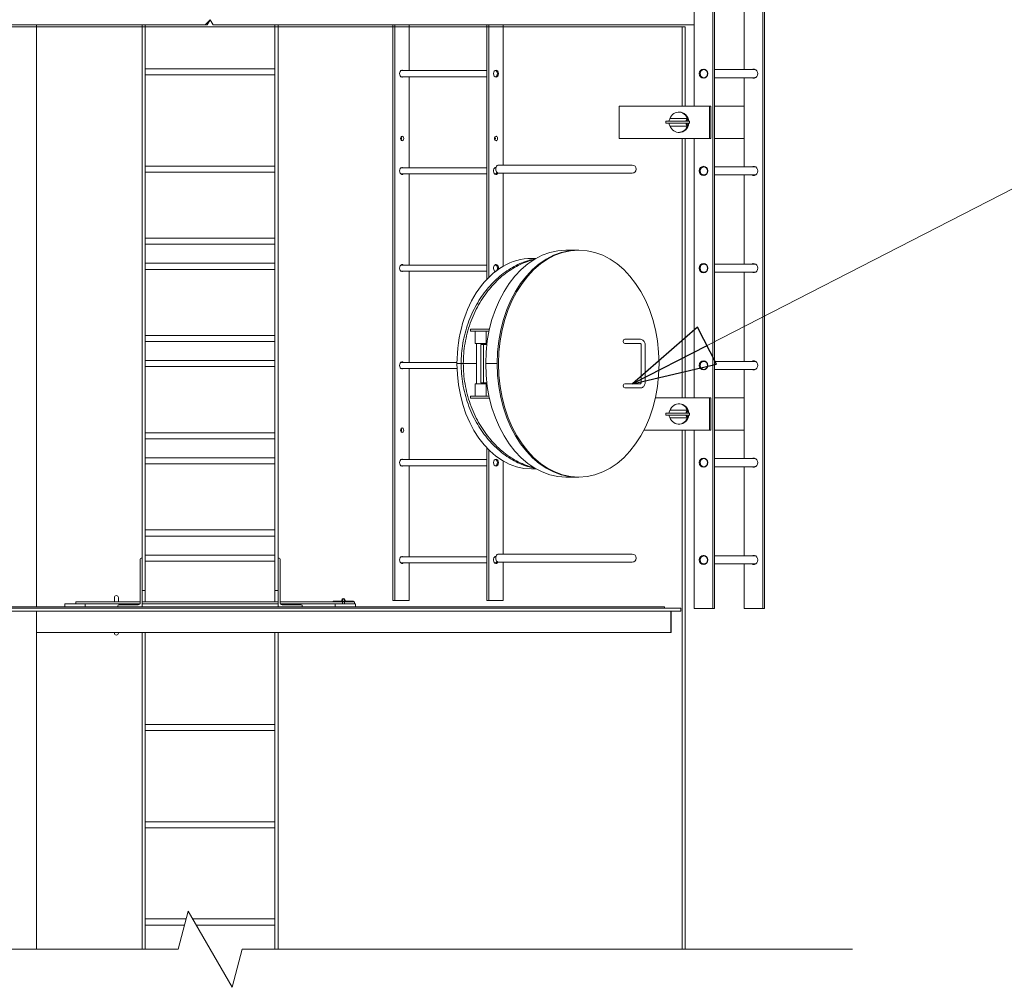
# Model space of a CAD drawing. Units: inches. Extents: x 103 to 2702, y 62 to 1753.
# Drawn here: x 1491 to 1613, y 894 to 1014 of the extents above; entities that cross this region are included whole.
import ezdxf

# ---------------------------------------------------------------- set-up
doc = ezdxf.new("R2010")
doc.units = ezdxf.units.IN
doc.header["$LTSCALE"] = 82.5
doc.header["$MEASUREMENT"] = 0
doc.layers.add('Break Line (ANSI)', color=9, linetype='Continuous', lineweight=15, true_color=0x808080)
doc.layers.add('Visible Narrow (ANSI)', color=9, linetype='Continuous', lineweight=9, true_color=0x808080)
doc.layers.add('Symbol (ANSI)', color=7, linetype='Continuous', lineweight=15)
doc.layers.add('Visible (ANSI)', color=7, linetype='Continuous', lineweight=15)
doc.styles.get("Standard").update_dxf_attribs({"font": 'arial.ttf'})
doc.dimstyles.new('LDMK_FtIn$7', dxfattribs={"dimscale": 165, "dimtxt": 0.075, "dimasz": 0.0625, "dimexe": 0.0625, "dimexo": 0.0625, "dimgap": 0.031496, "dimtad": 1, "dimdec": 4, "dimzin": 3, "dimdsep": 46, "dimlunit": 4, "dimtxsty": 'Standard', "dimblk": 'DOT', "dimcen": 0.09, "dimdle": 0.25, "dimclrd": 256, "dimclre": 256, "dimclrt": 256, "dimadec": 0, "dimazin": 0, "dimtfac": 1, "dimtdec": 4, "dimtofl": 0, "dimtmove": 0, "dimatfit": 3, "dimldrblk": 'Filled-1', "dimfxl": 1, "dimfrac": 2, "dimtolj": 1, "dimtzin": 0, "dimlwd": -1, "dimlwe": -1, "dimarcsym": 0})

# ---------------------------------------------------------------- blocks, each defined once
blk = doc.blocks.new('_Dot')
at = {"color": 0, "linetype": 'ByBlock', "lineweight": -2}
blk.add_line((-0.5, 0), (-1, 0), dxfattribs=at)
at = {"color": 0, "linetype": 'ByBlock', "const_width": 0.5}
blk.add_lwpolyline([(-0.25, 0, 1), (0.25, 0, 1)], format="xyb", close=True, dxfattribs=at)
blk = doc.blocks.new('Filled-1')
at = {"color": 0}
for p, q in [((0, 0), (-1, 0.25)), ((-1, 0.25), (-1, -0.25)), ((-1, 0), (0, 0)), ((-1, -0.25), (0, 0))]:
    blk.add_line(p, q, dxfattribs=at)
at = {"color": 0, "flags": 128}
blk.add_lwpolyline([(-1, -0.25), (0, 0), (-1, 0.25), (-1, -0.25)], dxfattribs=at)
at = {"color": 0}
blk.add_solid([(-1, -0.25), (0, 0), (-1, 0.25), (-1, -0.25)], dxfattribs=at)

msp = doc.modelspace()

# ---------------------------------------------------------------- linework, layer by layer
at = {"layer": 'Break Line (ANSI)', "flags": 128}
msp.add_lwpolyline([(1435.50346, 898.92684), (1510.79212, 898.92684), (1512.04813, 903.61434), (1517.46079, 894.23934), (1518.7168, 898.92684), (1594.00547, 898.92684)], dxfattribs=at)
at = {"layer": 'Visible (ANSI)'}
for p, q in [((1574.45896, 1024.9768), (1574.45896, 1002.9768)), ((1576.77692, 940.9768), (1576.77692, 1024.9768)), ((1576.96423, 940.9768), (1576.96423, 1024.9768)), ((1582.95793, 1024.9768), (1582.95793, 940.9768)), ((1583.14524, 1024.9768), (1583.14524, 940.9768)), ((1580.63997, 1007.4768), (1580.63997, 1018.4768)), ((1514.12946, 1013.00805), (1514.75446, 1013.63305)), ((1514.75446, 1013.63305), (1514.39362, 1013.00805)), ((1514.75446, 1013.63305), (1515.11531, 1013.00805)), ((1454.25346, 1013.00805), (1514.12946, 1013.00805)), ((1493.31823, 1013.00805), (1493.31823, 941.19555)), ((1506.37946, 943.19555), (1506.37946, 1013.00805)), ((1506.75446, 943.19555), (1506.75446, 1013.00805)), ((1514.12946, 1013.00805), (1514.39362, 1013.00805)), ((1515.11531, 1013.00805), (1574.45896, 1013.00805)), ((1522.75446, 1013.00805), (1522.75446, 943.19555)), ((1523.12946, 1013.00805), (1523.12946, 943.19555)), ((1537.29709, 941.9768), (1537.29709, 1013.00805)), ((1537.56225, 941.9768), (1537.56225, 1013.00805)), ((1539.33002, 1013.00805), (1539.33002, 1007.3518)), ((1548.87596, 1013.00805), (1548.87596, 981.57722)), ((1549.14113, 1013.00805), (1549.14113, 981.84895)), ((1550.90889, 995.69555), (1550.90889, 1013.00805)), ((1506.75446, 1007.57055), (1522.75446, 1007.57055)), ((1548.87596, 1007.3518), (1538.28679, 1007.3518)), ((1549.93662, 1007.3518), (1549.86567, 1007.3518)), ((1575.85687, 1007.4768), (1575.66477, 1007.4768)), ((1581.93943, 1007.4768), (1576.96423, 1007.4768)), ((1506.75446, 1006.82055), (1522.75446, 1006.82055)), ((1548.87596, 1006.6018), (1538.28679, 1006.6018)), ((1539.33002, 1006.6018), (1539.33002, 995.3518)), ((1549.93662, 1006.6018), (1549.86567, 1006.6018)), ((1575.85687, 1006.4768), (1575.66477, 1006.4768)), ((1581.93943, 1006.4768), (1576.96423, 1006.4768)), ((1580.63997, 995.4768), (1580.63997, 1006.4768)), ((1565.23162, 1002.9768), (1565.23162, 998.9768)), ((1576.35782, 1002.9768), (1565.23162, 1002.9768)), ((1572.64909, 1002.2268), (1572.55544, 1002.2268)), ((1576.54513, 1002.9768), (1576.35782, 1002.9768)), ((1576.35782, 998.9768), (1576.35782, 1002.9768)), ((1576.54513, 998.9768), (1576.54513, 1002.9768)), ((1580.63997, 1002.9768), (1576.96423, 1002.9768)), ((1570.96083, 1001.0393), (1570.96083, 1000.9143)), ((1571.02333, 1001.1018), (1573.85251, 1001.1018)), ((1571.51236, 1001.45596), (1573.59852, 1001.45596)), ((1573.59852, 1001.45596), (1573.59852, 1001.3455)), ((1573.91501, 1001.0393), (1573.91501, 1000.9143)), ((1573.85251, 1000.8518), (1571.02333, 1000.8518)), ((1573.59852, 1000.49765), (1571.51236, 1000.49765)), ((1573.59852, 1000.60811), (1573.59852, 1000.49765)), ((1565.23162, 998.9768), (1576.35782, 998.9768)), ((1572.64909, 999.7268), (1572.55544, 999.7268)), ((1574.45896, 998.9768), (1574.45896, 966.9768)), ((1576.54513, 998.9768), (1576.35782, 998.9768)), ((1576.96423, 998.9768), (1580.63997, 998.9768)), ((1506.75446, 995.57055), (1522.75446, 995.57055)), ((1548.87596, 995.3518), (1538.28679, 995.3518)), ((1549.93662, 995.3518), (1549.86567, 995.3518)), ((1550.35358, 995.69555), (1555.07238, 995.69555)), ((1557.1937, 995.69555), (1555.07238, 995.69555)), ((1557.1937, 995.69555), (1566.38609, 995.69555)), ((1566.82543, 995.69555), (1566.38609, 995.69555)), ((1575.85687, 995.4768), (1575.66477, 995.4768)), ((1581.93943, 995.4768), (1576.96423, 995.4768)), ((1506.75446, 994.82055), (1522.75446, 994.82055)), ((1548.87596, 994.6018), (1538.28679, 994.6018)), ((1539.33002, 994.6018), (1539.33002, 983.3518)), ((1549.93662, 994.6018), (1549.86567, 994.6018)), ((1550.35358, 994.69555), (1555.07238, 994.69555)), ((1550.90889, 983.2127), (1550.90889, 994.69555)), ((1555.07238, 994.69555), (1557.1937, 994.69555)), ((1557.1937, 994.69555), (1566.38609, 994.69555)), ((1566.38609, 994.69555), (1566.82543, 994.69555)), ((1575.85687, 994.4768), (1575.66477, 994.4768)), ((1581.93943, 994.4768), (1576.96423, 994.4768)), ((1580.63997, 983.4768), (1580.63997, 994.4768)), ((1560.06535, 985.19555), (1558.65114, 985.19555)), ((1560.06535, 985.19555), (1560.24213, 985.19555)), ((1554.95996, 984.18595), (1554.39734, 984.18595)), ((1506.75446, 983.57055), (1522.75446, 983.57055)), ((1506.75446, 982.82055), (1522.75446, 982.82055)), ((1548.87596, 983.3518), (1538.28679, 983.3518)), ((1549.93662, 983.3518), (1549.86567, 983.3518)), ((1575.85687, 983.4768), (1575.66477, 983.4768)), ((1581.93943, 983.4768), (1576.96423, 983.4768)), ((1548.87596, 982.6018), (1538.28679, 982.6018)), ((1539.33002, 982.6018), (1539.33002, 971.3518)), ((1549.93662, 982.6018), (1549.86567, 982.6018)), ((1575.85687, 982.4768), (1575.66477, 982.4768)), ((1581.93943, 982.4768), (1576.96423, 982.4768)), ((1580.63997, 971.4768), (1580.63997, 982.4768)), ((1546.89549, 975.44555), (1547.40359, 975.44555)), ((1546.89549, 975.44555), (1546.89549, 975.19555)), ((1547.40359, 975.19555), (1546.89549, 975.19555)), ((1548.66326, 975.44555), (1547.40359, 975.44555)), ((1547.40359, 975.19555), (1548.66326, 975.19555)), ((1547.45793, 975.19555), (1547.45793, 973.69555)), ((1548.66326, 975.44555), (1549.21882, 975.44555)), ((1549.16431, 975.19555), (1548.66326, 975.19555)), ((1548.80793, 975.19555), (1548.80793, 973.69555)), ((1547.45793, 973.69555), (1548.80793, 973.69555)), ((1547.63293, 968.69555), (1547.63293, 973.69555)), ((1548.13293, 973.57055), (1548.48648, 973.57055)), ((1548.13293, 968.82055), (1548.13293, 973.57055)), ((1548.48648, 973.57055), (1548.89513, 973.57055)), ((1548.48648, 973.57055), (1548.48648, 968.82055)), ((1548.63293, 973.57055), (1548.63293, 973.69555)), ((1567.84353, 974.19555), (1565.89898, 974.19555)), ((1567.84353, 973.69555), (1565.89898, 973.69555)), ((1567.94708, 968.94555), (1567.94708, 973.44555)), ((1568.44708, 968.94555), (1568.44708, 973.44555)), ((1506.75446, 971.57055), (1522.75446, 971.57055)), ((1506.75446, 970.82055), (1522.75446, 970.82055)), ((1545.21241, 971.3518), (1538.28679, 971.3518)), ((1547.63293, 971.19555), (1545.21175, 971.19555)), ((1545.91885, 971.19535), (1545.21175, 971.19533)), ((1545.21175, 971.19533), (1547.63293, 971.19533)), ((1547.63293, 971.19535), (1545.91885, 971.19535)), ((1550.16586, 971.19678), (1548.75165, 971.19678)), ((1548.75165, 971.19678), (1548.92842, 971.19675)), ((1548.92842, 971.19435), (1548.75165, 971.19433)), ((1548.75165, 971.19433), (1550.16586, 971.19433)), ((1548.92842, 971.19675), (1550.16586, 971.19675)), ((1550.16586, 971.19435), (1548.92842, 971.19435)), ((1549.19359, 971.19675), (1549.19359, 971.19435)), ((1550.16586, 971.19555), (1549.19359, 971.19555)), ((1550.16586, 971.19535), (1549.19359, 971.19535)), ((1549.19359, 971.19533), (1550.16586, 971.19533)), ((1575.85687, 971.4768), (1575.66477, 971.4768)), ((1581.93943, 971.4768), (1576.96423, 971.4768)), ((1545.22135, 970.6018), (1538.28679, 970.6018)), ((1539.33002, 970.6018), (1539.33002, 959.3518)), ((1575.85687, 970.4768), (1575.66477, 970.4768)), ((1581.93943, 970.4768), (1576.96423, 970.4768)), ((1580.63997, 959.4768), (1580.63997, 970.4768)), ((1547.45793, 968.69555), (1547.45793, 967.19555)), ((1548.80793, 968.69555), (1547.45793, 968.69555)), ((1548.48648, 968.82055), (1548.13293, 968.82055)), ((1548.89513, 968.82055), (1548.48648, 968.82055)), ((1548.63293, 968.69555), (1548.63293, 968.82055)), ((1548.80793, 968.69555), (1548.80793, 967.19555)), ((1565.89898, 968.69555), (1567.84353, 968.69555)), ((1565.89898, 968.19555), (1567.84353, 968.19555)), ((1546.89549, 967.19555), (1547.40359, 967.19555)), ((1546.89549, 967.19555), (1546.89549, 966.94555)), ((1548.66326, 967.19555), (1547.40359, 967.19555)), ((1548.66326, 967.19555), (1549.16431, 967.19555)), ((1576.35782, 966.9768), (1569.68147, 966.9768)), ((1576.54513, 966.9768), (1576.35782, 966.9768)), ((1576.35782, 962.9768), (1576.35782, 966.9768)), ((1576.54513, 962.9768), (1576.54513, 966.9768)), ((1580.63997, 966.9768), (1576.96423, 966.9768)), ((1547.40359, 966.94555), (1546.89549, 966.94555)), ((1547.40359, 966.94555), (1548.66326, 966.94555)), ((1549.21882, 966.94555), (1548.66326, 966.94555)), ((1572.64909, 966.2268), (1572.55544, 966.2268)), ((1570.96083, 965.0393), (1570.96083, 964.9143)), ((1571.02333, 965.1018), (1573.85251, 965.1018)), ((1573.85251, 964.8518), (1571.02333, 964.8518)), ((1571.51236, 965.45596), (1573.59852, 965.45596)), ((1573.59852, 965.45596), (1573.59852, 965.3455)), ((1573.59852, 964.60811), (1573.59852, 964.49765)), ((1573.91501, 965.0393), (1573.91501, 964.9143)), ((1573.59852, 964.49765), (1571.51236, 964.49765)), ((1572.64909, 963.7268), (1572.55544, 963.7268)), ((1568.25625, 962.9768), (1576.35782, 962.9768)), ((1574.45896, 962.9768), (1574.45896, 940.9768)), ((1576.54513, 962.9768), (1576.35782, 962.9768)), ((1576.96423, 962.9768), (1580.63997, 962.9768)), ((1548.87596, 960.81388), (1548.87596, 941.9768)), ((1549.14113, 960.54216), (1549.14113, 941.9768)), ((1506.75446, 959.57055), (1522.75446, 959.57055)), ((1506.75446, 958.82055), (1522.75446, 958.82055)), ((1548.87596, 959.3518), (1538.28679, 959.3518)), ((1548.87596, 958.6018), (1538.28679, 958.6018)), ((1539.33002, 958.6018), (1539.33002, 947.3518)), ((1549.93662, 959.3518), (1549.86567, 959.3518)), ((1549.93662, 958.6018), (1549.86567, 958.6018)), ((1550.90889, 947.69555), (1550.90889, 959.17841)), ((1575.85687, 959.4768), (1575.66477, 959.4768)), ((1575.85687, 958.4768), (1575.66477, 958.4768)), ((1581.93943, 959.4768), (1576.96423, 959.4768)), ((1581.93943, 958.4768), (1576.96423, 958.4768)), ((1580.63997, 947.4768), (1580.63997, 958.4768)), ((1554.95996, 958.20516), (1554.39734, 958.20516)), ((1560.06535, 957.19555), (1558.65114, 957.19555)), ((1560.06535, 957.19555), (1560.24213, 957.19555)), ((1506.75446, 947.57055), (1522.75446, 947.57055)), ((1550.35358, 947.69555), (1555.07238, 947.69555)), ((1557.1937, 947.69555), (1555.07238, 947.69555)), ((1557.1937, 947.69555), (1566.38609, 947.69555)), ((1566.82543, 947.69555), (1566.38609, 947.69555)), ((1506.12946, 947.07055), (1506.12946, 941.69555)), ((1506.37946, 947.19555), (1506.25446, 947.19555)), ((1506.37946, 941.19555), (1506.37946, 947.19555)), ((1506.75446, 946.82055), (1522.75446, 946.82055)), ((1523.25446, 947.19555), (1523.12946, 947.19555)), ((1523.12946, 947.19555), (1523.12946, 941.19555)), ((1523.37946, 941.69555), (1523.37946, 947.07055)), ((1548.87596, 947.3518), (1538.28679, 947.3518)), ((1548.87596, 946.6018), (1538.28679, 946.6018)), ((1539.33002, 946.6018), (1539.33002, 941.9768)), ((1549.93662, 947.3518), (1549.86567, 947.3518)), ((1549.93662, 946.6018), (1549.86567, 946.6018)), ((1550.35358, 946.69555), (1555.07238, 946.69555)), ((1550.90889, 941.9768), (1550.90889, 946.69555)), ((1555.07238, 946.69555), (1557.1937, 946.69555)), ((1557.1937, 946.69555), (1566.38609, 946.69555)), ((1566.38609, 946.69555), (1566.82543, 946.69555)), ((1575.85687, 947.4768), (1575.66477, 947.4768)), ((1575.85687, 946.4768), (1575.66477, 946.4768)), ((1581.93943, 947.4768), (1576.96423, 947.4768)), ((1581.93943, 946.4768), (1576.96423, 946.4768)), ((1580.63997, 940.9768), (1580.63997, 946.4768)), ((1506.75446, 943.19555), (1506.37946, 943.19555)), ((1522.75446, 943.19555), (1523.12946, 943.19555)), ((1496.81696, 941.19555), (1496.81696, 941.57055)), ((1496.81696, 941.57055), (1499.31696, 941.57055)), ((1498.19196, 941.82055), (1498.19196, 941.57055)), ((1498.19196, 941.82055), (1499.19196, 941.82055)), ((1499.19196, 941.82055), (1506.12946, 941.82055)), ((1499.31696, 941.57055), (1499.31696, 941.19555)), ((1506.09597, 941.57055), (1499.31696, 941.57055)), ((1499.31696, 941.19555), (1499.31696, 941.57055)), ((1502.94196, 942.32055), (1502.94196, 941.82055)), ((1503.44196, 941.82055), (1503.44196, 942.32055)), ((1506.37946, 941.82055), (1523.12946, 941.82055)), ((1523.12946, 941.57055), (1506.37946, 941.57055)), ((1523.37946, 941.82055), (1530.06696, 941.82055)), ((1530.19196, 941.57055), (1523.41296, 941.57055)), ((1529.94196, 941.82055), (1529.94196, 941.90355)), ((1529.94196, 941.90355), (1531.19196, 941.90355)), ((1530.06696, 941.82055), (1531.06696, 941.82055)), ((1530.19196, 941.57055), (1530.19196, 941.19555)), ((1532.69196, 941.57055), (1530.19196, 941.57055)), ((1530.19196, 941.57055), (1530.19196, 941.19555)), ((1531.07146, 942.02405), (1530.98846, 942.02405)), ((1531.06696, 941.57055), (1531.06696, 941.82055)), ((1531.19196, 941.82055), (1531.06696, 941.82055)), ((1531.31696, 941.82055), (1531.19196, 941.82055)), ((1532.56696, 941.82055), (1531.31696, 941.82055)), ((1531.31696, 941.82055), (1531.31696, 941.57055)), ((1531.43616, 941.90355), (1531.35595, 941.90355)), ((1531.43616, 941.82055), (1531.43616, 941.90355)), ((1532.44196, 941.90355), (1531.43616, 941.90355)), ((1532.44196, 941.82055), (1532.44196, 941.90355)), ((1532.56696, 941.82055), (1532.56696, 941.57055)), ((1532.69196, 941.19555), (1532.69196, 941.57055)), ((1537.56225, 941.9768), (1537.29709, 941.9768)), ((1539.33002, 941.9768), (1537.56225, 941.9768)), ((1548.87596, 941.9768), (1549.14113, 941.9768)), ((1549.14113, 941.9768), (1550.90889, 941.9768)), ((1572.81796, 941.00805), (1456.69097, 941.00805)), ((1572.81796, 940.63305), (1456.69097, 940.63305)), ((1458.69096, 941.19555), (1570.81796, 941.19555)), ((1493.31823, 940.63305), (1493.31823, 898.92684)), ((1503.37946, 941.32055), (1503.37946, 941.19555)), ((1505.87946, 941.44555), (1503.50446, 941.44555)), ((1526.00446, 941.44555), (1523.62946, 941.44555)), ((1526.12946, 941.19555), (1526.12946, 941.32055)), ((1570.81796, 941.00805), (1570.81796, 941.19555)), ((1571.59261, 938.15805), (1571.59261, 940.44805)), ((1571.63409, 940.63305), (1571.63409, 938.00805)), ((1572.81796, 941.00805), (1572.81796, 940.63305)), ((1574.45896, 940.9768), (1576.77692, 940.9768)), ((1576.96423, 940.9768), (1576.77692, 940.9768)), ((1582.95793, 940.9768), (1580.63997, 940.9768)), ((1582.95793, 940.9768), (1583.14524, 940.9768)), ((1493.31823, 938.00805), (1571.6175, 938.00805)), ((1502.94196, 938.00805), (1502.94196, 937.94555)), ((1503.44196, 937.94555), (1503.44196, 938.00805)), ((1571.63409, 938.00805), (1571.6175, 938.00805))]:
    msp.add_line(p, q, dxfattribs=at)
at = {"layer": 'Visible (ANSI)', "color": 8, "true_color": 0x808080}
for p, q in [((1456.12846, 1012.75805), (1573.38046, 1012.75805)), ((1573.00546, 1012.75805), (1456.50346, 1012.75805)), ((1506.37946, 1012.75805), (1493.31823, 1012.75805)), ((1493.31823, 1012.75805), (1506.37946, 1012.75805)), ((1522.75446, 1012.75805), (1506.75446, 1012.75805)), ((1506.75446, 1012.75805), (1522.75446, 1012.75805)), ((1537.29709, 1012.75805), (1523.12946, 1012.75805)), ((1523.12946, 1012.75805), (1537.29709, 1012.75805)), ((1548.87596, 1012.75805), (1539.33002, 1012.75805)), ((1539.33002, 1012.75805), (1548.87596, 1012.75805)), ((1573.00546, 1002.9768), (1573.00546, 1012.75805)), ((1573.38046, 1002.9768), (1573.38046, 1012.75805)), ((1573.00546, 966.9768), (1573.00546, 998.9768)), ((1573.38046, 966.9768), (1573.38046, 998.9768)), ((1573.00546, 898.92684), (1573.00546, 962.9768)), ((1573.38046, 898.92684), (1573.38046, 962.9768))]:
    msp.add_line(p, q, dxfattribs=at)
at = {"layer": 'Visible (ANSI)', "color": 9, "true_color": 0xc0c0c0}
for p, q in [((1522.75446, 986.66978), (1506.75446, 986.66978)), ((1522.75446, 985.91978), (1506.75446, 985.91978)), ((1522.75446, 974.66978), (1506.75446, 974.66978)), ((1522.75446, 973.91978), (1506.75446, 973.91978)), ((1522.75446, 962.66978), (1506.75446, 962.66978)), ((1522.75446, 961.91978), (1506.75446, 961.91978)), ((1522.75446, 950.66978), (1506.75446, 950.66978)), ((1522.75446, 949.91978), (1506.75446, 949.91978)), ((1506.75446, 941.82055), (1506.75446, 943.19555)), ((1522.75446, 943.19555), (1522.75446, 941.82055)), ((1506.37946, 898.92684), (1506.37946, 938.00805)), ((1506.75446, 898.92684), (1506.75446, 938.00805)), ((1522.75446, 938.00805), (1522.75446, 898.92684)), ((1523.12946, 938.00805), (1523.12946, 898.92684)), ((1522.75446, 926.66978), (1506.75446, 926.66978)), ((1522.75446, 925.91978), (1506.75446, 925.91978)), ((1522.75446, 914.66978), (1506.75446, 914.66978)), ((1522.75446, 913.91978), (1506.75446, 913.91978)), ((1511.79504, 902.66978), (1506.75446, 902.66978)), ((1522.75446, 902.66978), (1512.59348, 902.66978)), ((1511.59408, 901.91978), (1506.75446, 901.91978)), ((1522.75446, 901.91978), (1513.02649, 901.91978))]:
    msp.add_line(p, q, dxfattribs=at)
at = {"layer": 'Visible (ANSI)'}
msp.add_circle((1531.19196, 942.02405), 0.12, dxfattribs=at)
for centre, radius, start, end in [((1571.02333, 1001.0393), 0.0625, 90, 180), ((1573.85251, 1001.0393), 0.0625, 0, 90), ((1571.02333, 1000.9143), 0.0625, 180, 270), ((1573.85251, 1000.9143), 0.0625, 270, 0), ((1566.82543, 995.19555), 0.5, 270, 90), ((1571.02333, 965.0393), 0.0625, 90, 180), ((1571.02333, 964.9143), 0.0625, 180, 270), ((1573.85251, 965.0393), 0.0625, 0, 90), ((1573.85251, 964.9143), 0.0625, 270, 0), ((1566.82543, 947.19555), 0.5, 270, 90), ((1506.25446, 947.07055), 0.125, 90, 180), ((1523.25446, 947.07055), 0.125, 0, 90), ((1503.19196, 942.32055), 0.25, 0, 180), ((1505.87946, 941.69555), 0.25, 270, 0), ((1523.62946, 941.69555), 0.25, 180, 270), ((1531.19196, 942.02405), 0.2035, 270, 180), ((1531.19196, 942.02405), 0.2035, 180, 216.3088454), ((1531.19196, 942.02405), 0.1205, 270, 180), ((1531.19196, 942.02405), 0.1205, 180, 270), ((1503.50446, 941.32055), 0.125, 90, 180), ((1526.00446, 941.32055), 0.125, 0, 90), ((1503.19196, 937.94555), 0.25, 180, 0)]:
    msp.add_arc(centre, radius, start, end, dxfattribs=at)
for centre, major_axis, ratio, start_param, end_param in [((1538.44614, 1006.9768), (0, -0.4375), 0.707106781, 2.600493128, 6.824284833), ((1538.18097, 1006.9768), (0, 0.4375), 0.707106781, 5.742085781, 5.840274263), ((1549.93662, 1006.9768), (0, -0.375), 0.707106781, 5.898788533, 9.809174735), ((1549.75984, 1006.9768), (0, 0.4375), 0.707106781, 5.742085781, 5.840274263), ((1575.80525, 1006.9768), (0, 0.5625), 0.927183855, 0.180546494, 0.551860462), ((1581.79895, 1006.9768), (0, 0.5625), 0.927183855, 2.665710404, 6.759067557), ((1581.98626, 1006.9768), (0, 0.5625), 0.927183855, 0.180546494, 0.47588225), ((1581.93943, 1006.9768), (0, 0.5), 0.927183855, 5.992314256, 6.283185307), ((1538.18097, 1006.9768), (0, 0.4375), 0.707106781, 3.584503698, 3.68269218), ((1549.75984, 1006.9768), (0, 0.4375), 0.707106781, 3.584503698, 3.68269218), ((1575.80525, 1006.9768), (0, -0.5625), 0.927183855, 5.731324845, 6.102638813), ((1581.98626, 1006.9768), (0, -0.5625), 0.927183855, 5.807303058, 6.102638813), ((1581.93943, 1006.9768), (0, -0.5), 0.927183855, 0, 0.290871051), ((1572.55544, 1000.9768), (0, 1.25), 0.927183855, 4.812556402, 7.512709627), ((1572.64909, 1000.9768), (0, 1.25), 0.927183855, 4.812556402, 6.283185307), ((1571.56587, 1000.9768), (0, 0.5), 0.374606593, 0.289751701, 1.318116072), ((1573.65203, 1000.9768), (0, 0.5), 0.374606593, 0.289751701, 1.318116072), ((1573.65203, 1000.9768), (0, 0.3954), 0.374606593, 0.369659316, 1.249142966), ((1571.56587, 1000.9768), (0, -0.5), 0.374606593, 4.965069236, 5.993433606), ((1572.55544, 1000.9768), (0, -1.25), 0.927183855, 5.053660987, 7.753814213), ((1572.64909, 1000.9768), (0, -1.25), 0.927183855, 0, 1.470628906), ((1573.65203, 1000.9768), (0, -0.5), 0.374606593, 4.965069236, 5.993433606), ((1573.65203, 1000.9768), (0, -0.3954), 0.374606593, 5.034042342, 5.913525992), ((1538.18097, 998.9768), (0, 0.28125), 0.707106781, 3.87132031, 5.553457651), ((1549.75984, 998.9768), (0, 0.28125), 0.707106781, 3.87132031, 5.553457651), ((1538.44614, 994.9768), (0, -0.4375), 0.707106781, 2.600493128, 6.824284833), ((1538.18097, 994.9768), (0, 0.4375), 0.707106781, 5.742085781, 5.840274263), ((1550.02501, 994.9768), (0, -0.4375), 0.707106781, 3.107458347, 7.197302883), ((1549.93662, 994.9768), (0, 0.375), 0.707106781, 5.986517698, 6.667582082), ((1549.75984, 994.9768), (0, 0.4375), 0.707106781, 5.742085781, 5.840274263), ((1550.35358, 995.19555), (0, 0.5), 0.707106781, 0, 3.141592654), ((1575.80525, 994.9768), (0, 0.5625), 0.927183855, 0.180546494, 0.551860462), ((1581.79895, 994.9768), (0, 0.5625), 0.927183855, 2.665710404, 6.759067557), ((1581.98626, 994.9768), (0, 0.5625), 0.927183855, 0.180546494, 0.47588225), ((1581.93943, 994.9768), (0, 0.5), 0.927183855, 5.992314256, 6.283185307), ((1538.18097, 994.9768), (0, 0.4375), 0.707106781, 3.584503698, 3.68269218), ((1549.93662, 994.9768), (0, -0.375), 0.707106781, 5.898788533, 7.290325639), ((1549.75984, 994.9768), (0, 0.4375), 0.707106781, 3.584503698, 3.68269218), ((1575.80525, 994.9768), (0, -0.5625), 0.927183855, 5.731324845, 6.102638813), ((1581.98626, 994.9768), (0, -0.5625), 0.927183855, 5.807303058, 6.102638813), ((1581.93943, 994.9768), (0, -0.5), 0.927183855, 0, 0.290871051), ((1558.65114, 971.19555), (0, 14), 0.707106781, 0, 1.57070906), ((1560.06535, 971.19555), (0, -14), 0.707106781, 3.141592654, 6.283185307), ((1560.06535, 971.19555), (0, 14), 0.707106781, 0, 1.57070906), ((1554.39734, 971.19555), (0, 12.9904), 0.707106781, 0, 1.570796327), ((1538.44614, 982.9768), (0, -0.4375), 0.707106781, 2.600493128, 6.824284833), ((1538.18097, 982.9768), (0, 0.4375), 0.707106781, 5.742085781, 5.840274263), ((1550.02501, 982.9768), (0, -0.4375), 0.707106781, 1.238982407, 6.010865025), ((1549.93662, 982.9768), (0, 0.375), 0.707106781, 3.72117577, 6.667582082), ((1549.75984, 982.9768), (0, 0.4375), 0.707106781, 5.742085781, 5.840274263), ((1575.80525, 982.9768), (0, 0.5625), 0.927183855, 0.180546494, 0.551860462), ((1581.79895, 982.9768), (0, 0.5625), 0.927183855, 2.665710404, 6.759067557), ((1581.98626, 982.9768), (0, 0.5625), 0.927183855, 0.180546494, 0.47588225), ((1581.93943, 982.9768), (0, 0.5), 0.927183855, 5.992314256, 6.283185307), ((1538.18097, 982.9768), (0, 0.4375), 0.707106781, 3.584503698, 3.68269218), ((1549.93662, 982.9768), (0, -0.375), 0.707106781, 5.898788533, 6.686828748), ((1549.75984, 982.9768), (0, 0.4375), 0.707106781, 3.584503698, 3.68269218), ((1575.80525, 982.9768), (0, -0.5625), 0.927183855, 5.731324845, 6.102638813), ((1581.98626, 982.9768), (0, -0.5625), 0.927183855, 5.807303058, 6.102638813), ((1581.93943, 982.9768), (0, -0.5), 0.927183855, 0, 0.290871051), ((1565.89898, 973.94555), (0, -0.25), 0.707106781, 3.141592654, 6.283185307), ((1538.44614, 970.9768), (0, -0.4375), 0.707106781, 2.600493128, 6.824284833), ((1538.18097, 970.9768), (0, 0.4375), 0.707106781, 5.742085781, 5.840274263), ((1554.39734, 971.19555), (0, -12.9904), 0.707106781, 4.712406434, 6.283185307), ((1558.65114, 971.19555), (0, -14), 0.707106781, 4.712476247, 6.283185307), ((1550.02501, 970.9768), (0, 0.4375), 0.707106781, 1.047197551, 1.047749798), ((1549.93662, 970.9768), (0, 0.375), 0.707106781, 5.334528668, 5.335215566), ((1560.06535, 971.19555), (0, -14), 0.707106781, 4.712476247, 6.283185307), ((1575.80525, 970.9768), (0, 0.5625), 0.927183855, 0.180546494, 0.551860462), ((1581.79895, 970.9768), (0, 0.5625), 0.927183855, 2.665710404, 6.759067557), ((1581.98626, 970.9768), (0, 0.5625), 0.927183855, 0.180546494, 0.47588225), ((1581.93943, 970.9768), (0, 0.5), 0.927183855, 5.992314256, 6.283185307), ((1538.18097, 970.9768), (0, 0.4375), 0.707106781, 3.584503698, 3.68269218), ((1575.80525, 970.9768), (0, -0.5625), 0.927183855, 5.731324845, 6.102638813), ((1581.98626, 970.9768), (0, -0.5625), 0.927183855, 5.807303058, 6.102638813), ((1581.93943, 970.9768), (0, -0.5), 0.927183855, 0, 0.290871051), ((1565.89898, 968.44555), (0, 0.25), 0.707106781, 0, 3.141592654), ((1572.55544, 964.9768), (0, 1.25), 0.927183855, 4.812556402, 7.512709627), ((1572.64909, 964.9768), (0, 1.25), 0.927183855, 4.812556402, 6.283185307), ((1571.56587, 964.9768), (0, 0.5), 0.374606593, 0.289751701, 1.318116072), ((1571.56587, 964.9768), (0, -0.5), 0.374606593, 4.965069236, 5.993433606), ((1572.55544, 964.9768), (0, -1.25), 0.927183855, 5.053660987, 7.753814213), ((1572.64909, 964.9768), (0, -1.25), 0.927183855, 0, 1.470628906), ((1573.65203, 964.9768), (0, 0.5), 0.374606593, 0.289751701, 1.318116072), ((1573.65203, 964.9768), (0, -0.5), 0.374606593, 4.965069236, 5.993433606), ((1573.65203, 964.9768), (0, 0.3954), 0.374606593, 0.369659316, 1.249142966), ((1573.65203, 964.9768), (0, -0.3954), 0.374606593, 5.034042342, 5.913525992), ((1538.18097, 962.9768), (0, 0.28125), 0.707106781, 3.87132031, 5.553457651), ((1538.44614, 958.9768), (0, -0.4375), 0.707106781, 2.600493128, 6.824284833), ((1538.18097, 958.9768), (0, 0.4375), 0.707106781, 5.742085781, 5.840274263), ((1538.18097, 958.9768), (0, 0.4375), 0.707106781, 3.584503698, 3.68269218), ((1549.93662, 958.9768), (0, -0.375), 0.707106781, 5.898788533, 9.809174735), ((1549.75984, 958.9768), (0, 0.4375), 0.707106781, 5.742085781, 5.840274263), ((1549.75984, 958.9768), (0, 0.4375), 0.707106781, 3.584503698, 3.68269218), ((1575.80525, 958.9768), (0, 0.5625), 0.927183855, 0.180546494, 0.551860462), ((1575.80525, 958.9768), (0, -0.5625), 0.927183855, 5.731324845, 6.102638813), ((1581.79895, 958.9768), (0, 0.5625), 0.927183855, 2.665710404, 6.759067557), ((1581.98626, 958.9768), (0, 0.5625), 0.927183855, 0.180546494, 0.47588225), ((1581.98626, 958.9768), (0, -0.5625), 0.927183855, 5.807303058, 6.102638813), ((1581.93943, 958.9768), (0, 0.5), 0.927183855, 5.992314256, 6.283185307), ((1581.93943, 958.9768), (0, -0.5), 0.927183855, 0, 0.290871051), ((1550.35358, 947.19555), (0, 0.5), 0.707106781, 0, 3.141592654), ((1581.79895, 946.9768), (0, 0.5625), 0.927183855, 2.665710404, 6.759067557), ((1538.44614, 946.9768), (0, -0.4375), 0.707106781, 2.600493128, 6.824284833), ((1538.18097, 946.9768), (0, 0.4375), 0.707106781, 5.742085781, 5.840274263), ((1538.18097, 946.9768), (0, 0.4375), 0.707106781, 3.584503698, 3.68269218), ((1550.02501, 946.9768), (0, -0.4375), 0.707106781, 3.107458347, 7.197302883), ((1549.93662, 946.9768), (0, 0.375), 0.707106781, 5.986517698, 6.667582082), ((1549.93662, 946.9768), (0, -0.375), 0.707106781, 5.898788533, 7.290325639), ((1549.75984, 946.9768), (0, 0.4375), 0.707106781, 5.742085781, 5.840274263), ((1549.75984, 946.9768), (0, 0.4375), 0.707106781, 3.584503698, 3.68269218), ((1575.80525, 946.9768), (0, 0.5625), 0.927183855, 0.180546494, 0.551860462), ((1575.80525, 946.9768), (0, -0.5625), 0.927183855, 5.731324845, 6.102638813), ((1581.98626, 946.9768), (0, 0.5625), 0.927183855, 0.180546494, 0.47588225), ((1581.98626, 946.9768), (0, -0.5625), 0.927183855, 5.807303058, 6.102638813), ((1581.93943, 946.9768), (0, 0.5), 0.927183855, 5.992314256, 6.283185307), ((1581.93943, 946.9768), (0, -0.5), 0.927183855, 0, 0.290871051), ((1571.54118, 940.44805), (0, 0.31), 0.165920565, 4.71238898, 5.351863899), ((1571.6175, 938.15805), (0, -0.15), 0.165920565, 4.71238898, 6.283185307)]:
    msp.add_ellipse(centre, major_axis=major_axis, ratio=ratio, start_param=start_param, end_param=end_param, dxfattribs=at)
for centre, major_axis, ratio in [((1550.02501, 1006.9768), (0, -0.4375), 0.707106781), ((1575.61794, 1006.9768), (0, -0.5625), 0.927183855), ((1575.66477, 1006.9768), (0, -0.5), 0.927183855), ((1538.44614, 998.9768), (0, 0.28125), 0.707106781), ((1550.02501, 998.9768), (0, -0.28125), 0.707106781), ((1575.61794, 994.9768), (0, -0.5625), 0.927183855), ((1575.66477, 994.9768), (0, -0.5), 0.927183855), ((1560.24213, 971.19555), (0, -14), 0.707106781), ((1575.61794, 982.9768), (0, -0.5625), 0.927183855), ((1575.66477, 982.9768), (0, -0.5), 0.927183855), ((1575.61794, 970.9768), (0, -0.5625), 0.927183855), ((1575.66477, 970.9768), (0, -0.5), 0.927183855), ((1538.44614, 962.9768), (0, 0.28125), 0.707106781), ((1550.02501, 958.9768), (0, -0.4375), 0.707106781), ((1575.61794, 958.9768), (0, -0.5625), 0.927183855), ((1575.66477, 958.9768), (0, -0.5), 0.927183855), ((1575.61794, 946.9768), (0, -0.5625), 0.927183855), ((1575.66477, 946.9768), (0, -0.5), 0.927183855)]:
    msp.add_ellipse(centre, major_axis=major_axis, ratio=ratio, dxfattribs=at)
for points, knots in [([(1568.44708, 973.44555), (1568.44708, 973.51643), (1568.43922, 973.5873), (1568.40764, 973.72479), (1568.38392, 973.79142), (1568.31994, 973.91595), (1568.27964, 973.97393), (1568.18135, 974.07492), (1568.12309, 974.11796), (1567.99951, 974.17474), (1567.93599, 974.19118), (1567.86209, 974.1953), (1567.85281, 974.19555), (1567.84353, 974.19555)], [1.570796327, 1.570796327, 1.570796327, 1.570796327, 1.884955592, 1.884955592, 2.199114858, 2.199114858, 2.513274123, 2.513274123, 2.827433388, 2.827433388, 3.102221553, 3.102221553, 3.141592654, 3.141592654, 3.141592654, 3.141592654]), ([(1567.94708, 973.44555), (1567.94708, 973.47202), (1567.94474, 973.49849), (1567.93591, 973.5483), (1567.92946, 973.57166), (1567.91406, 973.61259), (1567.90518, 973.63027), (1567.88723, 973.65884), (1567.8782, 973.66979), (1567.86204, 973.68577), (1567.85516, 973.69038), (1567.84509, 973.69578), (1567.84367, 973.69554), (1567.84353, 973.69555), (1567.84353, 973.69555), (1567.84353, 973.69555)], [1.570796327, 1.570796327, 1.570796327, 1.570796327, 1.816479762, 1.816479762, 2.059725131, 2.059725131, 2.297173252, 2.297173252, 2.531317328, 2.531317328, 2.779512924, 2.779512924, 3.093672189, 3.093672189, 3.141592654, 3.141592654, 3.141592654, 3.141592654]), ([(1567.84353, 968.19555), (1567.90316, 968.19555), (1567.96265, 968.20648), (1568.07625, 968.24801), (1568.12979, 968.27947), (1568.23035, 968.36099), (1568.27558, 968.41293), (1568.35097, 968.52846), (1568.38073, 968.59242), (1568.42422, 968.72614), (1568.43794, 968.79593), (1568.44599, 968.89278), (1568.44708, 968.91917), (1568.44708, 968.94555)], [0, 0, 0, 0, 0.252982213, 0.252982213, 0.520474813, 0.520474813, 0.825511551, 0.825511551, 1.139670816, 1.139670816, 1.453830082, 1.453830082, 1.570796327, 1.570796327, 1.570796327, 1.570796327]), ([(1567.84353, 968.69555), (1567.84353, 968.69555), (1567.8439, 968.69512), (1567.8529, 968.69926), (1567.86142, 968.70435), (1567.88061, 968.72406), (1567.89023, 968.73629), (1567.90839, 968.76699), (1567.91694, 968.78509), (1567.93149, 968.82638), (1567.93745, 968.84962), (1567.94513, 968.89719), (1567.94708, 968.92137), (1567.94708, 968.94555)], [0, 0, 0, 0, 0.314159265, 0.314159265, 0.628318531, 0.628318531, 0.87415281, 0.87415281, 1.108205078, 1.108205078, 1.346321108, 1.346321108, 1.570796327, 1.570796327, 1.570796327, 1.570796327])]:
    msp.add_open_spline(points, degree=3, knots=knots, dxfattribs=at)
at = {"layer": 'Visible Narrow (ANSI)'}
for major_axis, start_param, end_param in [((-58.251, -0.00072), 2.130765527, 2.14833086), ((58.626, 0.00072), 5.274351644, 5.291809995)]:
    msp.add_ellipse((1514.75446, 971.19555), major_axis=major_axis, ratio=0.000012341, start_param=start_param, end_param=end_param, dxfattribs=at)
for points, knots in [([(1545.72125, 971.19555), (1545.72125, 971.60483), (1545.73814, 972.0209), (1545.80808, 972.85837), (1545.86114, 973.27978), (1546.00403, 974.11992), (1546.09387, 974.5387), (1546.30922, 975.36601), (1546.43473, 975.77455), (1546.71878, 976.57426), (1546.87743, 976.9658), (1547.22413, 977.72574), (1547.41216, 978.09415), (1547.81247, 978.80212), (1548.02477, 979.14173), (1548.46743, 979.78746), (1548.69778, 980.09358), (1549.1694, 980.6687), (1549.41884, 980.94769), (1549.9409, 981.48063), (1550.21352, 981.7346), (1550.77696, 982.21104), (1551.06781, 982.43355), (1551.66225, 982.84203), (1551.96583, 983.02802), (1552.57985, 983.35988), (1552.89057, 983.50591), (1553.51339, 983.75585), (1553.8255, 983.85977), (1554.35427, 984.00061), (1554.57208, 984.04826), (1554.78775, 984.08541)], [0, 0, 0, 0, 3.118703397, 3.118703397, 6.237406793, 6.237406793, 9.35611019, 9.35611019, 12.474813587, 12.474813587, 15.593516983, 15.593516983, 18.71222038, 18.71222038, 21.830923777, 21.830923777, 24.949627174, 24.949627174, 28.068057885, 28.068057885, 31.186488597, 31.186488597, 34.304919308, 34.304919308, 37.423350019, 37.423350019, 40.541780731, 40.541780731, 43.660211442, 43.660211442, 45.863984099, 45.863984099, 45.863984099, 45.863984099]), ([(1554.65798, 984.00606), (1554.57246, 983.98645), (1554.48671, 983.9652), (1554.09106, 983.85979), (1553.77906, 983.75588), (1553.15648, 983.50594), (1552.8459, 983.35992), (1552.23219, 983.02807), (1551.92878, 982.84208), (1551.3347, 982.43359), (1551.04404, 982.21109), (1550.48099, 981.73464), (1550.20858, 981.48067), (1549.68694, 980.9477), (1549.4377, 980.66871), (1548.96649, 980.09357), (1548.73634, 979.78744), (1548.29411, 979.14169), (1548.08203, 978.80207), (1547.68213, 978.09408), (1547.49429, 977.72567), (1547.14798, 976.96571), (1546.98951, 976.57416), (1546.7058, 975.77445), (1546.58044, 975.36591), (1546.36535, 974.5386), (1546.27563, 974.11983), (1546.13293, 973.2797), (1546.07994, 972.8583), (1546.01008, 972.02086), (1545.99322, 971.60481), (1545.99322, 971.19555)], [155.055646628, 155.055646628, 155.055646628, 155.055646628, 155.920694717, 155.920694717, 159.038981124, 159.038981124, 162.157267531, 162.157267531, 165.275553938, 165.275553938, 168.393840345, 168.393840345, 171.512126751, 171.512126751, 174.630413158, 174.630413158, 177.748965164, 177.748965164, 180.86751717, 180.86751717, 183.986069176, 183.986069176, 187.104621182, 187.104621182, 190.223173188, 190.223173188, 193.341725193, 193.341725193, 196.460277199, 196.460277199, 199.578829205, 199.578829205, 199.578829205, 199.578829205]), ([(1554.78775, 958.3057), (1554.57208, 958.34285), (1554.35427, 958.39049), (1553.8255, 958.53134), (1553.51339, 958.63526), (1552.89057, 958.8852), (1552.57985, 959.03122), (1551.96583, 959.36309), (1551.66225, 959.54907), (1551.06781, 959.95756), (1550.77696, 960.18007), (1550.21352, 960.65651), (1549.9409, 960.91048), (1549.41884, 961.44342), (1549.1694, 961.72241), (1548.69778, 962.29753), (1548.46743, 962.60365), (1548.02477, 963.24938), (1547.81247, 963.58899), (1547.41216, 964.29696), (1547.22413, 964.66536), (1546.87743, 965.42531), (1546.71878, 965.81685), (1546.43473, 966.61656), (1546.30922, 967.0251), (1546.09387, 967.85241), (1546.00403, 968.27119), (1545.86114, 969.11133), (1545.80808, 969.53274), (1545.73814, 970.37014), (1545.72126, 970.78612), (1545.72125, 971.19533)], [153.724307363, 153.724307363, 153.724307363, 153.724307363, 155.928080019, 155.928080019, 159.04651073, 159.04651073, 162.164941442, 162.164941442, 165.283372153, 165.283372153, 168.401802865, 168.401802865, 171.520233576, 171.520233576, 174.638664288, 174.638664288, 177.757367685, 177.757367685, 180.876071081, 180.876071081, 183.994774478, 183.994774478, 187.113477875, 187.113477875, 190.232181271, 190.232181271, 193.350884668, 193.350884668, 196.469588065, 196.469588065, 199.587715581, 199.587715581, 199.587715581, 199.587715581]), ([(1545.99322, 971.19533), (1545.99323, 970.78614), (1546.01009, 970.37017), (1546.07994, 969.5328), (1546.13293, 969.11141), (1546.27563, 968.27128), (1546.36535, 967.85251), (1546.58044, 967.0252), (1546.7058, 966.61666), (1546.98951, 965.81694), (1547.14798, 965.4254), (1547.49429, 964.66544), (1547.68213, 964.29703), (1548.08203, 963.58904), (1548.29411, 963.24942), (1548.73634, 962.60367), (1548.96649, 962.29754), (1549.4377, 961.7224), (1549.68694, 961.4434), (1550.20858, 960.91044), (1550.48099, 960.65647), (1551.04404, 960.18002), (1551.3347, 959.95752), (1551.92878, 959.54903), (1552.23219, 959.36304), (1552.8459, 959.03119), (1553.15648, 958.88517), (1553.77906, 958.63523), (1554.09106, 958.53132), (1554.48671, 958.42591), (1554.57246, 958.40466), (1554.65798, 958.38505)], [0.00057588, 0.00057588, 0.00057588, 0.00057588, 3.118552006, 3.118552006, 6.237104012, 6.237104012, 9.355656018, 9.355656018, 12.474208024, 12.474208024, 15.592760029, 15.592760029, 18.711312035, 18.711312035, 21.829864041, 21.829864041, 24.948416047, 24.948416047, 28.066702454, 28.066702454, 31.184988861, 31.184988861, 34.303275267, 34.303275267, 37.421561674, 37.421561674, 40.539848081, 40.539848081, 43.658134488, 43.658134488, 44.523182577, 44.523182577, 44.523182577, 44.523182577])]:
    msp.add_open_spline(points, degree=3, knots=knots, dxfattribs=at)

# ---------------------------------------------------------------- leaders
at = {"layer": 'Symbol (ANSI)', "annotation_type": 0, "has_hookline": 1, "hookline_direction": 0, "text_width": 190.92857}
msp.add_leader([(1566.87126, 968.69555), (1622.70081, 997.35256), (1633.01331, 997.35256)], dimstyle='LDMK_FtIn$7', override={"dimtad": 0}, dxfattribs=at)

doc.saveas('drawing.dxf')
